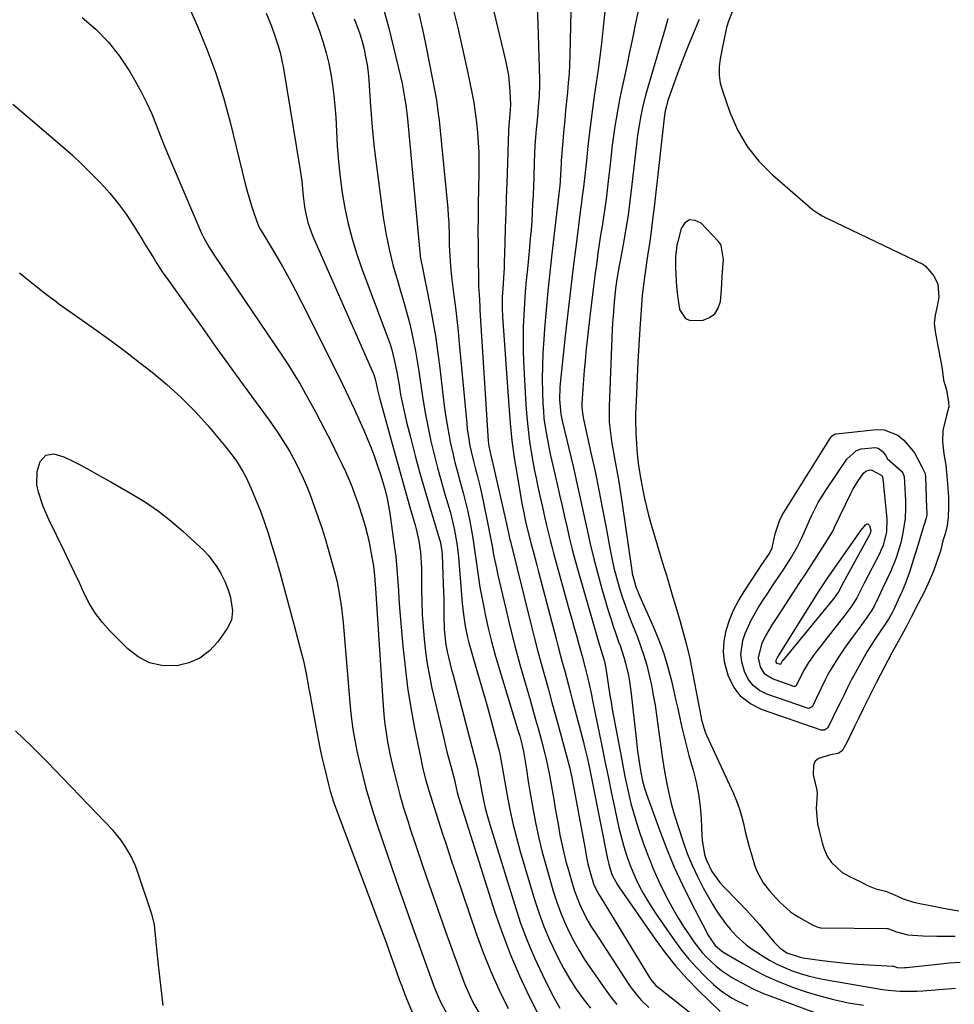
# Model space of a CAD drawing. Units: inches. Extents: x 1921018 to 1926326, y 395457 to 400769.
# Drawn here: x 1924115 to 1924411, y 399805 to 400117 of the extents above; entities that cross this region are included whole.
import ezdxf

# ---------------------------------------------------------------- set-up
doc = ezdxf.new("R2010")
doc.units = ezdxf.units.IN
doc.header["$MEASUREMENT"] = 0
for name, color, linetype in [('1', 7, 'Continuous'), ('7', 7, 'Continuous'), ('8', 7, 'Continuous')]:
    doc.layers.add(name, color=color, linetype=linetype)

msp = doc.modelspace()

# ---------------------------------------------------------------- linework, layer by layer
at = {"layer": '1', "color": 18}
for points in [[(1924300.95, 400127.42, 1736), (1924299.51, 400113.33, 1736), (1924299.05, 400109.16, 1736), (1924298.54, 400105, 1736), (1924297.98, 400100.85, 1736), (1924297.37, 400096.7, 1736), (1924296.74, 400092.49, 1736), (1924296.17, 400088.4, 1736), (1924295.65, 400084.3, 1736), (1924295.17, 400080.2, 1736), (1924294.65, 400075.56, 1736), (1924294.27, 400071.98, 1736), (1924293.82, 400067.28, 1736), (1924293.4, 400063.58, 1736), (1924292.88, 400059.89, 1736), (1924292.72, 400058.66, 1736), (1924292.56, 400057.43, 1736), (1924291.01, 400045.44, 1736), (1924290.11, 400038.21, 1736), (1924289.23, 400030.97, 1736), (1924288.4, 400023.73, 1736), (1924287.6, 400016.49, 1736), (1924285.99, 400001.38, 1736), (1924285.88, 400000.12, 1736), (1924285.76, 399996.34, 1736), (1924286.19, 399991.7, 1736), (1924286.64, 399989.6, 1736), (1924290.16, 399974.64, 1736), (1924291.26, 399969.84, 1736), (1924292.34, 399965.04, 1736), (1924293.39, 399960.23, 1736), (1924294.41, 399955.41, 1736), (1924295.47, 399950.6, 1736), (1924296.6, 399945.81, 1736), (1924297.86, 399941.06, 1736), (1924299.19, 399936.32, 1736), (1924301.22, 399929.44, 1736), (1924301.98, 399926.95, 1736), (1924302.78, 399924.47, 1736), (1924303.62, 399922.01, 1736), (1924304.5, 399919.55, 1736), (1924304.94, 399918.37, 1736), (1924306.18, 399914.63, 1736), (1924306.7, 399912.73, 1736), (1924307.58, 399908.88, 1736), (1924307.94, 399906.94, 1736), (1924308.47, 399903.03, 1736), (1924310.02, 399888.87, 1736), (1924310.51, 399884.86, 1736), (1924310.79, 399882.85, 1736), (1924311.44, 399878.76, 1736), (1924311.98, 399875.92, 1736), (1924312.69, 399873.12, 1736), (1924312.98, 399872.21, 1736), (1924313.29, 399871.29, 1736), (1924317.52, 399859.6, 1736), (1924319.74, 399853.81, 1736), (1924322.1, 399848.1, 1736), (1924324.7, 399842.48, 1736), (1924327.45, 399836.93, 1736), (1924332.41, 399827.39, 1736), (1924332.8, 399826.67, 1736), (1924335.09, 399823.27, 1736), (1924337.05, 399821.56, 1736), (1924337.5, 399821.28, 1736), (1924343.86, 399817.54, 1736), (1924347.55, 399815.51, 1736), (1924351.29, 399813.61, 1736), (1924355.13, 399811.91, 1736), (1924359.04, 399810.34, 1736), (1924359.62, 399810.12, 1736), (1924363.89, 399808.66, 1736), (1924368.2, 399807.33, 1736), (1924372.58, 399806.22, 1736), (1924377.38, 399805.18, 1736), (1924382.03, 399804.36, 1736)], [(1924310.65, 400119.44, 1734), (1924309.77, 400115.09, 1734), (1924308.88, 400110.74, 1734), (1924307.97, 400106.39, 1734), (1924307.04, 400102.05, 1734), (1924305.49, 400094.88, 1734), (1924304.87, 400091.9, 1734), (1924304.3, 400088.92, 1734), (1924303.78, 400085.92, 1734), (1924303.3, 400082.92, 1734), (1924302.87, 400079.91, 1734), (1924302.47, 400076.9, 1734), (1924302.1, 400073.88, 1734), (1924301.77, 400070.86, 1734), (1924301.2, 400065.5, 1734), (1924300.88, 400062.64, 1734), (1924300.52, 400059.78, 1734), (1924300.12, 400056.93, 1734), (1924299.68, 400054.08, 1734), (1924299.23, 400051.24, 1734), (1924298.79, 400048.39, 1734), (1924298.36, 400045.54, 1734), (1924297.95, 400042.69, 1734), (1924297.54, 400039.83, 1734), (1924296.94, 400035.54, 1734), (1924296.38, 400031.25, 1734), (1924295.86, 400026.96, 1734), (1924295.37, 400022.66, 1734), (1924294.14, 400011.44, 1734), (1924293.84, 400008.5, 1734), (1924293.57, 400005.56, 1734), (1924293.34, 400002.61, 1734), (1924293.14, 399999.67, 1734), (1924292.86, 399995, 1734), (1924292.84, 399993.77, 1734), (1924293.13, 399991.34, 1734), (1924293.24, 399990.73, 1734), (1924293.36, 399990.13, 1734), (1924295.73, 399979.45, 1734), (1924297.01, 399973.5, 1734), (1924298.24, 399967.55, 1734), (1924299.41, 399961.58, 1734), (1924300.53, 399955.6, 1734), (1924301.69, 399949.19, 1734), (1924302.31, 399946.08, 1734), (1924303, 399942.98, 1734), (1924303.8, 399939.91, 1734), (1924304.68, 399936.86, 1734), (1924305.64, 399933.83, 1734), (1924306.66, 399930.83, 1734), (1924307.75, 399927.85, 1734), (1924308.9, 399924.89, 1734), (1924310.34, 399921.3, 1734), (1924311.47, 399918.27, 1734), (1924312.51, 399915.22, 1734), (1924313.39, 399912.12, 1734), (1924314.18, 399908.99, 1734), (1924314.86, 399905.82, 1734), (1924315.48, 399902.65, 1734), (1924316.02, 399899.47, 1734), (1924316.5, 399896.27, 1734), (1924318.33, 399883.16, 1734), (1924318.96, 399879.08, 1734), (1924319.71, 399875.01, 1734), (1924320.35, 399871.62, 1734), (1924321.1, 399868.25, 1734), (1924322.06, 399864.94, 1734), (1924324.92, 399856.15, 1734), (1924326.26, 399852.4, 1734), (1924327.75, 399848.72, 1734), (1924329.45, 399845.13, 1734), (1924331.3, 399841.6, 1734), (1924334.25, 399836.37, 1734), (1924335.2, 399834.78, 1734), (1924336.2, 399833.22, 1734), (1924338.39, 399830.24, 1734), (1924339.87, 399828.44, 1734), (1924341.74, 399826.41, 1734), (1924344.79, 399823.63, 1734), (1924345.89, 399822.8, 1734), (1924350.03, 399820.03, 1734), (1924352.3, 399818.65, 1734), (1924354.62, 399817.38, 1734), (1924357.03, 399816.28, 1734), (1924359.49, 399815.29, 1734), (1924362.01, 399814.46, 1734), (1924364.56, 399813.71, 1734), (1924367.14, 399813.09, 1734), (1924369.74, 399812.57, 1734), (1924386.3, 399809.67, 1734), (1924388.11, 399809.39, 1734), (1924389.92, 399809.15, 1734), (1924393.55, 399808.86, 1734), (1924395.38, 399808.81, 1734), (1924399.02, 399808.86, 1734), (1924400.84, 399808.96, 1734), (1924411.25, 399809.77, 1734)], [(1924340.48, 400119.14, 1728), (1924339.31, 400116.25, 1728), (1924338.72, 400114.15, 1728), (1924337.67, 400109.5, 1728), (1924337.48, 400108.57, 1728), (1924336.64, 400104.3, 1728), (1924336.35, 400101.71, 1728), (1924336.33, 400099.14, 1728), (1924336.71, 400096.6, 1728), (1924337.37, 400094.08, 1728), (1924339.73, 400087.36, 1728), (1924342.2, 400081.77, 1728), (1924345.19, 400076.54, 1728), (1924348.95, 400071.84, 1728), (1924353.24, 400067.5, 1728), (1924366, 400056.47, 1728), (1924366.37, 400056.17, 1728), (1924366.95, 400055.75, 1728), (1924368.95, 400054.5, 1728), (1924370.39, 400053.82, 1728), (1924370.68, 400053.68, 1728), (1924401.08, 400039.05, 1728), (1924401.25, 400038.96, 1728), (1924401.71, 400038.58, 1728), (1924404.38, 400035.5, 1728), (1924405.59, 400032.91, 1728), (1924405.99, 400028.77, 1728), (1924405.43, 400025.93, 1728), (1924404.84, 400023.07, 1728), (1924404.46, 400020.44, 1728), (1924404.89, 400017.25, 1728), (1924405.17, 400015.64, 1728), (1924405.4, 400014.4, 1728), (1924406.87, 400006.63, 1728), (1924406.99, 400005.95, 1728), (1924407.38, 400002.44, 1728), (1924408.33, 399999.38, 1728), (1924409.03, 399995.42, 1728), (1924409.09, 399994.02, 1728), (1924408.42, 399991.28, 1728), (1924407.23, 399986.45, 1728), (1924407.15, 399982.93, 1728), (1924407.59, 399979.12, 1728), (1924408.12, 399975.47, 1728), (1924408.6, 399970.87, 1728), (1924408.81, 399968.37, 1728), (1924408.99, 399965.37, 1728), (1924409.02, 399962.24, 1728), (1924408.86, 399958.99, 1728), (1924408.56, 399956.36, 1728), (1924407.95, 399953.77, 1728), (1924407.27, 399951.5, 1728), (1924406.54, 399948.71, 1728), (1924405.16, 399944.39, 1728), (1924404.23, 399941.95, 1728), (1924402.94, 399938.74, 1728), (1924401.5, 399935.64, 1728), (1924399.43, 399931.64, 1728), (1924397.23, 399927.29, 1728), (1924395.96, 399924.81, 1728), (1924394.72, 399922.67, 1728), (1924392.5, 399918.65, 1728), (1924391.07, 399916.07, 1728), (1924389.74, 399913.63, 1728), (1924388.58, 399911.42, 1728), (1924387.43, 399909.16, 1728), (1924386.06, 399906.49, 1728), (1924384.62, 399903.6, 1728), (1924383.46, 399901.22, 1728), (1924382.02, 399898.28, 1728), (1924380.61, 399895.43, 1728), (1924379.27, 399892.72, 1728), (1924378.16, 399890.43, 1728), (1924376.8, 399887.59, 1728), (1924375.29, 399885, 1728), (1924374.09, 399884.18, 1728), (1924371.66, 399883.69, 1728), (1924367.85, 399882.59, 1728), (1924366.77, 399881.74, 1728), (1924366.22, 399880.42, 1728), (1924366.16, 399877.53, 1728), (1924366.27, 399876.96, 1728), (1924367.31, 399872.51, 1728), (1924367.39, 399871.39, 1728), (1924367.04, 399866.74, 1728), (1924367.54, 399861.81, 1728), (1924368.01, 399859.64, 1728), (1924369.01, 399855.81, 1728), (1924369.51, 399854.17, 1728), (1924370.62, 399851.59, 1728), (1924371.98, 399849.58, 1728), (1924375.3, 399846.43, 1728), (1924377.9, 399845.06, 1728), (1924381.06, 399843.58, 1728), (1924383.36, 399842.31, 1728), (1924386.04, 399841.3, 1728), (1924389.06, 399840.54, 1728), (1924391.71, 399839.42, 1728), (1924394.7, 399838.06, 1728), (1924397.9, 399837.07, 1728), (1924401.04, 399836.43, 1728), (1924403.29, 399835.94, 1728), (1924407.97, 399835.01, 1728), (1924412.34, 399834.28, 1728)], [(1924320.1, 400116.99, 1732), (1924319.21, 400113.93, 1732), (1924313.15, 400093.11, 1732), (1924312.18, 400089.42, 1732), (1924311.4, 400085.69, 1732), (1924311.07, 400083.8, 1732), (1924310.52, 400080.03, 1732), (1924310.28, 400078.13, 1732), (1924308.61, 400063.5, 1732), (1924308.07, 400059.12, 1732), (1924307.46, 400054.75, 1732), (1924306.77, 400050.4, 1732), (1924306.01, 400046.05, 1732), (1924304.95, 400040.27, 1732), (1924304.69, 400038.82, 1732), (1924303.94, 400034.46, 1732), (1924303.51, 400031.54, 1732), (1924303.06, 400027.21, 1732), (1924302.71, 400022.87, 1732), (1924302.58, 400020.7, 1732), (1924302.47, 400018.52, 1732), (1924301.45, 399994.17, 1732), (1924301.44, 399990.78, 1732), (1924301.53, 399989.09, 1732), (1924301.87, 399985.72, 1732), (1924302.35, 399982.36, 1732), (1924302.64, 399980.69, 1732), (1924303.31, 399977.12, 1732), (1924303.93, 399973.66, 1732), (1924304.52, 399970.19, 1732), (1924305.07, 399966.72, 1732), (1924305.59, 399963.25, 1732), (1924308.63, 399942.16, 1732), (1924308.79, 399941.22, 1732), (1924310.1, 399936.63, 1732), (1924310.45, 399935.74, 1732), (1924310.82, 399934.86, 1732), (1924315.55, 399924.16, 1732), (1924317.25, 399920, 1732), (1924318.79, 399915.79, 1732), (1924320.08, 399911.5, 1732), (1924321.2, 399907.15, 1732), (1924321.84, 399904.36, 1732), (1924322.53, 399901.37, 1732), (1924323.21, 399898.37, 1732), (1924323.88, 399895.38, 1732), (1924324.55, 399892.39, 1732), (1924325.25, 399889.4, 1732), (1924325.98, 399886.42, 1732), (1924326.77, 399883.46, 1732), (1924327.6, 399880.5, 1732), (1924328.09, 399878.85, 1732), (1924329.04, 399875.06, 1732), (1924329.82, 399871.23, 1732), (1924330.31, 399867.36, 1732), (1924330.63, 399863.46, 1732), (1924330.85, 399858.19, 1732), (1924330.97, 399856.66, 1732), (1924331.73, 399852.11, 1732), (1924332.19, 399850.53, 1732), (1924334.01, 399846.71, 1732), (1924335.67, 399844.39, 1732), (1924336.58, 399843.31, 1732), (1924337.54, 399842.25, 1732), (1924342.82, 399836.8, 1732), (1924344.92, 399834.58, 1732), (1924346.99, 399832.32, 1732), (1924349.01, 399830.02, 1732), (1924351, 399827.68, 1732), (1924353.79, 399824.33, 1732), (1924355.64, 399822.45, 1732), (1924357.8, 399820.95, 1732), (1924361.97, 399819.55, 1732), (1924362.85, 399819.41, 1732), (1924368.95, 399818.55, 1732), (1924372.69, 399818.07, 1732), (1924376.44, 399817.66, 1732), (1924380.2, 399817.36, 1732), (1924383.97, 399817.12, 1732), (1924391.38, 399816.76, 1732), (1924391.58, 399816.73, 1732), (1924391.91, 399816.62, 1732), (1924392.77, 399816.28, 1732), (1924394.27, 399816.27, 1732), (1924395.2, 399816.32, 1732), (1924395.66, 399816.37, 1732), (1924407.57, 399817.61, 1732), (1924409.28, 399817.77, 1732), (1924412.7, 399817.98, 1732)], [(1924330.02, 400116.76, 1730), (1924329.91, 400116.49, 1730), (1924327.86, 400111.65, 1730), (1924326.75, 400108.94, 1730), (1924325.66, 400106.23, 1730), (1924324.62, 400103.49, 1730), (1924323.6, 400100.75, 1730), (1924320.21, 400091.35, 1730), (1924319.27, 400087.74, 1730), (1924318.95, 400085.52, 1730), (1924315.72, 400057.23, 1730), (1924315.26, 400053.38, 1730), (1924314.78, 400049.54, 1730), (1924314.24, 400045.7, 1730), (1924313.68, 400041.87, 1730), (1924312.77, 400035.84, 1730), (1924312.53, 400034.21, 1730), (1924312.07, 400030.1, 1730), (1924312, 400029.28, 1730), (1924311.23, 400018.67, 1730), (1924310.88, 400013.53, 1730), (1924310.57, 400008.4, 1730), (1924310.32, 400003.26, 1730), (1924310.11, 399998.12, 1730), (1924309.88, 399991.75, 1730), (1924309.84, 399989.79, 1730), (1924309.91, 399985.87, 1730), (1924310.02, 399983.91, 1730), (1924310.37, 399979.13, 1730), (1924310.68, 399976.04, 1730), (1924310.97, 399973.99, 1730), (1924311.51, 399970.93, 1730), (1924312.15, 399967.62, 1730), (1924312.71, 399964.95, 1730), (1924313.31, 399962.3, 1730), (1924314, 399959.67, 1730), (1924314.73, 399957.05, 1730), (1924318.73, 399943.54, 1730), (1924319.61, 399940.6, 1730), (1924320.48, 399937.67, 1730), (1924321.35, 399934.74, 1730), (1924322.6, 399930.57, 1730), (1924323.97, 399925.94, 1730), (1924324.63, 399923.62, 1730), (1924325.92, 399918.97, 1730), (1924327.02, 399914.28, 1730), (1924327.5, 399911.91, 1730), (1924330.6, 399895.48, 1730), (1924330.75, 399894.76, 1730), (1924331.76, 399891.25, 1730), (1924332.32, 399889.9, 1730), (1924340.86, 399871.45, 1730), (1924341.83, 399869.13, 1730), (1924342.71, 399866.78, 1730), (1924343.42, 399864.37, 1730), (1924344.02, 399861.92, 1730), (1924344.57, 399859.46, 1730), (1924345.17, 399857.01, 1730), (1924345.84, 399854.57, 1730), (1924346.56, 399852.15, 1730), (1924347.58, 399848.89, 1730), (1924348.33, 399846.9, 1730), (1924350.34, 399843.19, 1730), (1924352.34, 399840.57, 1730), (1924355.49, 399837.09, 1730), (1924358.99, 399833.98, 1730), (1924360.27, 399833.1, 1730), (1924361.6, 399832.28, 1730), (1924365.67, 399829.98, 1730), (1924367.27, 399829.17, 1730), (1924368.06, 399828.95, 1730), (1924368.49, 399828.91, 1730), (1924368.7, 399828.9, 1730), (1924389.51, 399828.66, 1730), (1924389.79, 399828.64, 1730), (1924392.52, 399827.67, 1730), (1924396.16, 399826.63, 1730), (1924400.91, 399826.36, 1730), (1924405.29, 399826.27, 1730), (1924408.22, 399826.27, 1730), (1924409.68, 399826.26, 1730), (1924411.14, 399826.23, 1730)], [(1924337.03, 400045.09, 1728), (1924336.57, 400045.83, 1728), (1924336.02, 400046.52, 1728), (1924330.63, 400052.18, 1728), (1924328.7, 400053.07, 1728), (1924326.96, 400053.22, 1728), (1924325.52, 400052.25, 1728), (1924324.27, 400050.52, 1728), (1924323.2, 400046.39, 1728), (1924322.93, 400045.17, 1728), (1924322.5, 400041.48, 1728), (1924322.51, 400037.74, 1728), (1924322.57, 400036.49, 1728), (1924322.75, 400033.46, 1728), (1924322.92, 400031.33, 1728), (1924323.14, 400029.2, 1728), (1924323.79, 400024.96, 1728), (1924323.81, 400024.85, 1728), (1924325.65, 400021.97, 1728), (1924327.16, 400021.36, 1728), (1924331.24, 400021.5, 1728), (1924333.33, 400022.29, 1728), (1924335.01, 400023.47, 1728), (1924336.08, 400025.22, 1728), (1924336.73, 400027.35, 1728), (1924337.04, 400031.05, 1728), (1924337.31, 400035.25, 1728), (1924337.48, 400038.06, 1728), (1924337.74, 400040.73, 1728), (1924337.03, 400045.09, 1728)]]:
    msp.add_polyline3d(points, dxfattribs=at)
at = {"layer": '7', "color": 18}
for points in [[(1924289.73, 400138.3, 1738), (1924289.02, 400105.39, 1738), (1924288.92, 400102.46, 1738), (1924288.77, 400099.54, 1738), (1924288.54, 400096.61, 1738), (1924288.26, 400093.7, 1738), (1924287.96, 400090.78, 1738), (1924287.67, 400087.86, 1738), (1924287.4, 400084.94, 1738), (1924287.15, 400082.02, 1738), (1924286.32, 400071.95, 1738), (1924286.26, 400071.11, 1738), (1924286.12, 400067.55, 1738), (1924285.86, 400063.88, 1738), (1924285.79, 400063.27, 1738), (1924283.37, 400042.51, 1738), (1924282.72, 400036.6, 1738), (1924282.1, 400030.69, 1738), (1924281.55, 400024.77, 1738), (1924281.04, 400018.84, 1738), (1924280.75, 400015.31, 1738), (1924280.49, 400011.15, 1738), (1924280.32, 400006.98, 1738), (1924280.3, 400002.82, 1738), (1924280.37, 399998.65, 1738), (1924280.51, 399994.91, 1738), (1924280.64, 399992.61, 1738), (1924280.83, 399990.32, 1738), (1924281.49, 399985.77, 1738), (1924281.91, 399983.51, 1738), (1924282.84, 399979, 1738), (1924283.34, 399976.76, 1738), (1924285, 399969.53, 1738), (1924285.8, 399966.06, 1738), (1924286.59, 399962.59, 1738), (1924287.38, 399959.12, 1738), (1924288.16, 399955.65, 1738), (1924288.97, 399952.19, 1738), (1924289.81, 399948.74, 1738), (1924290.72, 399945.3, 1738), (1924291.68, 399941.87, 1738), (1924298.08, 399919.54, 1738), (1924298.93, 399916.77, 1738), (1924300.01, 399913.33, 1738), (1924300.47, 399911.23, 1738), (1924301.1, 399906.89, 1738), (1924301.75, 399902.55, 1738), (1924302.11, 399900.39, 1738), (1924302.49, 399898.23, 1738), (1924305.37, 399882.64, 1738), (1924305.92, 399879.75, 1738), (1924306.49, 399876.87, 1738), (1924307.09, 399874, 1738), (1924307.72, 399871.12, 1738), (1924308.41, 399868.27, 1738), (1924309.16, 399865.43, 1738), (1924310.01, 399862.63, 1738), (1924310.92, 399859.83, 1738), (1924312.42, 399855.49, 1738), (1924313.93, 399851.39, 1738), (1924315.55, 399847.35, 1738), (1924317.36, 399843.38, 1738), (1924319.28, 399839.46, 1738), (1924320.29, 399837.49, 1738), (1924321.85, 399834.63, 1738), (1924323.47, 399831.8, 1738), (1924325.21, 399829.05, 1738), (1924327.02, 399826.34, 1738), (1924328.34, 399824.45, 1738), (1924330.92, 399821.13, 1738), (1924332.34, 399819.58, 1738), (1924335.41, 399816.7, 1738), (1924337.05, 399815.39, 1738), (1924340.56, 399813.08, 1738), (1924344.87, 399810.69, 1738), (1924347.59, 399809.33, 1738), (1924350.38, 399808.11, 1738), (1924353.21, 399806.99, 1738), (1924366.39, 399802.14, 1738)], [(1924261.29, 400134.71, 1742), (1924268.64, 400103.78, 1742), (1924269.56, 400098.95, 1742), (1924270.04, 400094.05, 1742), (1924270.25, 400089.72, 1742), (1924270.06, 400086.73, 1742), (1924269.73, 400083.14, 1742), (1924269.63, 400081.35, 1742), (1924269.04, 400064.91, 1742), (1924268.88, 400060.16, 1742), (1924268.72, 400055.41, 1742), (1924268.58, 400050.67, 1742), (1924268.44, 400045.92, 1742), (1924268.26, 400039.58, 1742), (1924268.2, 400038, 1742), (1924268.04, 400034.85, 1742), (1924267.79, 400031.39, 1742), (1924267.64, 400028.87, 1742), (1924267.56, 400025.1, 1742), (1924267.67, 400022.59, 1742), (1924269.65, 399994.35, 1742), (1924270.12, 399988.84, 1742), (1924270.7, 399983.34, 1742), (1924271.44, 399977.86, 1742), (1924272.29, 399972.39, 1742), (1924273.84, 399963.39, 1742), (1924274.19, 399961.48, 1742), (1924275, 399957.69, 1742), (1924275.83, 399954.21, 1742), (1924276.8, 399950.48, 1742), (1924277.37, 399948.28, 1742), (1924278.53, 399943.86, 1742), (1924279.11, 399941.66, 1742), (1924284.68, 399920.43, 1742), (1924285.33, 399917.98, 1742), (1924285.98, 399915.54, 1742), (1924286.64, 399913.09, 1742), (1924287.3, 399910.65, 1742), (1924287.96, 399908.21, 1742), (1924288.62, 399905.76, 1742), (1924289.27, 399903.32, 1742), (1924289.91, 399900.87, 1742), (1924293.24, 399888.1, 1742), (1924293.71, 399886.24, 1742), (1924294.6, 399882.5, 1742), (1924295.38, 399878.94, 1742), (1924296.03, 399875.81, 1742), (1924296.24, 399874.77, 1742), (1924300.98, 399850.77, 1742), (1924301.36, 399849.1, 1742), (1924302.39, 399845.82, 1742), (1924304.15, 399842.5, 1742), (1924304.57, 399841.87, 1742), (1924316.05, 399825.3, 1742), (1924319.23, 399820.99, 1742), (1924322.56, 399816.81, 1742), (1924326.13, 399812.84, 1742), (1924329.85, 399809, 1742), (1924336.63, 399802.4, 1742)], [(1924168.79, 400119.59, 1756), (1924170.91, 400114.87, 1756), (1924174.03, 400107.36, 1756), (1924176.87, 400099.75, 1756), (1924179.29, 400092, 1756), (1924181.42, 400084.16, 1756), (1924186.15, 400064.67, 1756), (1924186.76, 400062.33, 1756), (1924188.14, 400057.71, 1756), (1924188.92, 400055.42, 1756), (1924190.31, 400051.52, 1756), (1924190.72, 400050.58, 1756), (1924191.6, 400049.1, 1756), (1924195.73, 400042.22, 1756), (1924197.93, 400038.46, 1756), (1924200.07, 400034.66, 1756), (1924202.13, 400030.82, 1756), (1924204.13, 400026.95, 1756), (1924215.08, 400005.12, 1756), (1924217.03, 400001.15, 1756), (1924218.94, 399997.16, 1756), (1924220.79, 399993.15, 1756), (1924222.6, 399989.11, 1756), (1924223.72, 399986.57, 1756), (1924224.9, 399983.78, 1756), (1924226.03, 399980.97, 1756), (1924227.09, 399978.13, 1756), (1924228.09, 399975.28, 1756), (1924229.02, 399972.54, 1756), (1924230.39, 399968, 1756), (1924231.15, 399964.92, 1756), (1924231.99, 399960.26, 1756), (1924233.51, 399949.26, 1756), (1924233.85, 399946.58, 1756), (1924234.14, 399943.89, 1756), (1924234.36, 399941.2, 1756), (1924234.53, 399938.51, 1756), (1924234.69, 399935.81, 1756), (1924234.87, 399933.11, 1756), (1924235.07, 399930.42, 1756), (1924235.29, 399927.72, 1756), (1924236.13, 399918.16, 1756), (1924236.81, 399911.62, 1756), (1924237.64, 399905.1, 1756), (1924238.68, 399898.61, 1756), (1924239.86, 399892.14, 1756), (1924241.78, 399882.52, 1756), (1924242.13, 399880.88, 1756), (1924242.49, 399879.24, 1756), (1924243.3, 399875.98, 1756), (1924244.2, 399872.75, 1756), (1924245.47, 399868.71, 1756), (1924246.78, 399864.69, 1756), (1924248.08, 399860.67, 1756), (1924248.72, 399858.7, 1756), (1924249.7, 399855.7, 1756), (1924250.69, 399852.7, 1756), (1924251.69, 399849.71, 1756), (1924252.71, 399846.73, 1756), (1924259.38, 399827.14, 1756), (1924261.6, 399821.07, 1756), (1924263.99, 399815.06, 1756), (1924266.65, 399809.17, 1756), (1924269.48, 399803.36, 1756)], [(1924192.77, 400118.69, 1754), (1924194.45, 400114.63, 1754), (1924195.69, 400111.21, 1754), (1924196.5, 400108.74, 1754), (1924197.22, 400106.25, 1754), (1924197.81, 400103.73, 1754), (1924198.3, 400101.18, 1754), (1924203.51, 400069.63, 1754), (1924204.1, 400065.55, 1754), (1924204.55, 400060.76, 1754), (1924204.95, 400057.36, 1754), (1924205.26, 400055.68, 1754), (1924206.06, 400052.36, 1754), (1924207.16, 400049.13, 1754), (1924207.81, 400047.55, 1754), (1924226.69, 400004.71, 1754), (1924226.88, 400004.25, 1754), (1924227.47, 400002.34, 1754), (1924228.09, 399999.35, 1754), (1924228.48, 399997.7, 1754), (1924228.7, 399996.88, 1754), (1924233.26, 399980.35, 1754), (1924234.51, 399975.81, 1754), (1924235.78, 399971.28, 1754), (1924237.06, 399966.75, 1754), (1924238.35, 399962.22, 1754), (1924239.98, 399956.52, 1754), (1924240.43, 399954.84, 1754), (1924241.17, 399951.44, 1754), (1924241.69, 399947.99, 1754), (1924241.97, 399944.52, 1754), (1924242.02, 399942.78, 1754), (1924242.06, 399936.01, 1754), (1924242.14, 399932.09, 1754), (1924242.28, 399928.17, 1754), (1924242.53, 399924.25, 1754), (1924242.84, 399920.33, 1754), (1924243.28, 399916.43, 1754), (1924243.83, 399912.55, 1754), (1924244.54, 399908.7, 1754), (1924245.35, 399904.86, 1754), (1924248.99, 399889.27, 1754), (1924250.1, 399884.69, 1754), (1924251.28, 399880.12, 1754), (1924252.45, 399875.75, 1754), (1924252.65, 399874.77, 1754), (1924253.29, 399871.74, 1754), (1924253.71, 399870.26, 1754), (1924265.31, 399833.89, 1754), (1924267.66, 399827.06, 1754), (1924270.22, 399820.31, 1754), (1924273.09, 399813.69, 1754), (1924276.17, 399807.15, 1754), (1924281.83, 399795.83, 1754)], [(1924206.94, 400120.21, 1752), (1924208.71, 400115.57, 1752), (1924209.76, 400112.72, 1752), (1924210.86, 400109.46, 1752), (1924211.84, 400106.18, 1752), (1924212.64, 400102.84, 1752), (1924213.31, 400099.47, 1752), (1924213.84, 400096.07, 1752), (1924214.28, 400092.66, 1752), (1924214.6, 400089.24, 1752), (1924214.85, 400085.81, 1752), (1924215.34, 400076.75, 1752), (1924215.71, 400071.76, 1752), (1924216.21, 400066.79, 1752), (1924216.91, 400061.84, 1752), (1924217.75, 400056.91, 1752), (1924218.81, 400052.02, 1752), (1924220.04, 400047.18, 1752), (1924221.52, 400042.42, 1752), (1924223.16, 400037.69, 1752), (1924230.88, 400017.25, 1752), (1924232.07, 400013.8, 1752), (1924232.58, 400012.05, 1752), (1924233.47, 400008.51, 1752), (1924234.21, 400004.93, 1752), (1924234.53, 400003.13, 1752), (1924234.9, 400000.84, 1752), (1924235.42, 399997.9, 1752), (1924235.99, 399994.96, 1752), (1924236.63, 399992.05, 1752), (1924237.32, 399989.14, 1752), (1924238.62, 399983.96, 1752), (1924240.04, 399978.48, 1752), (1924241.51, 399973.01, 1752), (1924243.06, 399967.57, 1752), (1924244.67, 399962.15, 1752), (1924247.77, 399951.97, 1752), (1924247.94, 399951.38, 1752), (1924248.51, 399948.36, 1752), (1924248.6, 399947.14, 1752), (1924248.94, 399937.88, 1752), (1924249.07, 399933.06, 1752), (1924249.12, 399928.23, 1752), (1924249.16, 399923.41, 1752), (1924249.7, 399918.55, 1752), (1924250.27, 399915.96, 1752), (1924250.69, 399914.2, 1752), (1924251.55, 399910.67, 1752), (1924252.01, 399908.92, 1752), (1924259.26, 399881.42, 1752), (1924259.74, 399879.38, 1752), (1924260.13, 399877.31, 1752), (1924260.26, 399876.62, 1752), (1924261.1, 399872.03, 1752), (1924261.63, 399869.39, 1752), (1924262.23, 399866.78, 1752), (1924262.91, 399864.18, 1752), (1924263.66, 399861.6, 1752), (1924271.55, 399836.03, 1752), (1924273.44, 399830.4, 1752), (1924275.51, 399824.83, 1752), (1924277.85, 399819.37, 1752), (1924280.36, 399813.98, 1752), (1924283.57, 399807.51, 1752), (1924285.87, 399803.45, 1752)], [(1924230.24, 400119.36, 1748), (1924231.65, 400113.99, 1748), (1924235.37, 400098.66, 1748), (1924235.87, 400096.45, 1748), (1924236.69, 400091.98, 1748), (1924237.02, 400089.73, 1748), (1924237.56, 400085.21, 1748), (1924238.02, 400080.68, 1748), (1924241.4, 400044.02, 1748), (1924241.76, 400041.04, 1748), (1924242.31, 400038.08, 1748), (1924243.23, 400033.66, 1748), (1924243.52, 400032.18, 1748), (1924244.78, 400025.82, 1748), (1924245.64, 400021.16, 1748), (1924246.43, 400016.48, 1748), (1924247.12, 400011.79, 1748), (1924247.74, 400007.08, 1748), (1924249.26, 399994.36, 1748), (1924249.66, 399991.34, 1748), (1924250.12, 399988.32, 1748), (1924250.66, 399985.32, 1748), (1924251.25, 399982.33, 1748), (1924251.92, 399979.35, 1748), (1924252.62, 399976.38, 1748), (1924253.39, 399973.43, 1748), (1924254.21, 399970.49, 1748), (1924255.24, 399966.75, 1748), (1924255.99, 399963.78, 1748), (1924256.67, 399960.79, 1748), (1924257.3, 399957.79, 1748), (1924257.85, 399954.78, 1748), (1924258.37, 399951.76, 1748), (1924258.83, 399948.73, 1748), (1924259.43, 399944.31, 1748), (1924259.96, 399940.59, 1748), (1924260.54, 399936.88, 1748), (1924261.22, 399933.18, 1748), (1924261.95, 399929.49, 1748), (1924262.23, 399928.19, 1748), (1924263.2, 399923.88, 1748), (1924264.25, 399919.58, 1748), (1924265.41, 399915.31, 1748), (1924266.64, 399911.07, 1748), (1924272.58, 399891.52, 1748), (1924273.14, 399889.59, 1748), (1924273.88, 399886.68, 1748), (1924274.3, 399884.72, 1748), (1924274.85, 399881.6, 1748), (1924275.27, 399879.06, 1748), (1924275.86, 399875.23, 1748), (1924276.28, 399872.68, 1748), (1924277.39, 399866.22, 1748), (1924278.24, 399861.73, 1748), (1924279.19, 399857.26, 1748), (1924280.29, 399852.83, 1748), (1924281.5, 399848.43, 1748), (1924283.89, 399840.23, 1748), (1924284.92, 399837.03, 1748), (1924286.06, 399833.86, 1748), (1924287.35, 399830.76, 1748), (1924288.75, 399827.69, 1748), (1924290.3, 399824.7, 1748), (1924291.94, 399821.76, 1748), (1924293.71, 399818.9, 1748), (1924295.57, 399816.09, 1748), (1924300.43, 399809.12, 1748), (1924302.11, 399806.83, 1748), (1924303.87, 399804.61, 1748)], [(1924241.22, 400118.67, 1746), (1924242.33, 400113.57, 1746), (1924243.38, 400108.47, 1746), (1924246.34, 400093.34, 1746), (1924246.73, 400091.19, 1746), (1924247.36, 400086.87, 1746), (1924247.61, 400084.69, 1746), (1924250.34, 400056.8, 1746), (1924250.52, 400054.6, 1746), (1924250.67, 400052.4, 1746), (1924250.79, 400048, 1746), (1924250.82, 400045.27, 1746), (1924250.87, 400043.58, 1746), (1924251.06, 400040.21, 1746), (1924251.19, 400038.53, 1746), (1924251.53, 400035.17, 1746), (1924251.73, 400033.5, 1746), (1924252.28, 400029.24, 1746), (1924252.76, 400025.44, 1746), (1924253.2, 400021.63, 1746), (1924253.61, 400017.82, 1746), (1924253.99, 400014.01, 1746), (1924256.35, 399988.75, 1746), (1924256.54, 399986.95, 1746), (1924256.78, 399985.16, 1746), (1924257.39, 399981.6, 1746), (1924257.76, 399979.83, 1746), (1924258.6, 399976.31, 1746), (1924259.15, 399974.25, 1746), (1924259.66, 399972.35, 1746), (1924260.59, 399968.53, 1746), (1924261.01, 399966.6, 1746), (1924262.84, 399957.87, 1746), (1924263.28, 399955.73, 1746), (1924263.7, 399953.58, 1746), (1924264.48, 399949.27, 1746), (1924264.87, 399947.11, 1746), (1924265.75, 399942.82, 1746), (1924266.22, 399940.69, 1746), (1924268.72, 399929.99, 1746), (1924270.14, 399924.1, 1746), (1924271.63, 399918.22, 1746), (1924273.21, 399912.37, 1746), (1924274.86, 399906.54, 1746), (1924276.42, 399901.15, 1746), (1924277.32, 399898.02, 1746), (1924278.2, 399894.89, 1746), (1924279.06, 399891.76, 1746), (1924279.91, 399888.62, 1746), (1924281.15, 399883.99, 1746), (1924281.57, 399882.33, 1746), (1924282.11, 399879.82, 1746), (1924282.58, 399877.3, 1746), (1924283.91, 399869.57, 1746), (1924284.4, 399866.75, 1746), (1924284.9, 399863.93, 1746), (1924285.4, 399861.12, 1746), (1924285.91, 399858.3, 1746), (1924286.47, 399855.49, 1746), (1924287.09, 399852.7, 1746), (1924287.8, 399849.93, 1746), (1924288.56, 399847.17, 1746), (1924289.99, 399842.28, 1746), (1924290.62, 399840.32, 1746), (1924292.1, 399836.46, 1746), (1924292.96, 399834.58, 1746), (1924294.88, 399830.92, 1746), (1924295.93, 399829.14, 1746), (1924297.03, 399827.38, 1746), (1924307.52, 399811.23, 1746), (1924308.48, 399809.84, 1746), (1924310.56, 399807.21, 1746), (1924311.68, 399805.96, 1746), (1924314.09, 399803.61, 1746)], [(1924251.85, 400120.8, 1744), (1924253.49, 400114.14, 1744), (1924255.01, 400107.45, 1744), (1924256.47, 400100.75, 1744), (1924257.96, 400093.59, 1744), (1924258.56, 400090.45, 1744), (1924259.08, 400087.29, 1744), (1924259.49, 400084.12, 1744), (1924259.81, 400080.94, 1744), (1924260.03, 400077.74, 1744), (1924260.18, 400074.55, 1744), (1924260.24, 400071.35, 1744), (1924260.22, 400068.15, 1744), (1924260.02, 400058.26, 1744), (1924259.95, 400053.91, 1744), (1924259.92, 400049.55, 1744), (1924259.93, 400045.2, 1744), (1924259.97, 400040.84, 1744), (1924260.06, 400034.64, 1744), (1924260.12, 400032.14, 1744), (1924260.25, 400029.64, 1744), (1924260.48, 400025.89, 1744), (1924260.56, 400024.64, 1744), (1924263.15, 399983.26, 1744), (1924263.35, 399981.49, 1744), (1924263.97, 399978.59, 1744), (1924264.33, 399977.19, 1744), (1924264.49, 399976.55, 1744), (1924264.64, 399975.91, 1744), (1924268.93, 399956.87, 1744), (1924269.7, 399953.39, 1744), (1924270.02, 399952, 1744), (1924270.19, 399951.31, 1744), (1924276.7, 399925.19, 1744), (1924277.76, 399921.02, 1744), (1924278.83, 399916.86, 1744), (1924279.95, 399912.71, 1744), (1924281.08, 399908.57, 1744), (1924282.23, 399904.43, 1744), (1924283.37, 399900.28, 1744), (1924284.51, 399896.14, 1744), (1924285.63, 399891.99, 1744), (1924289, 399879.53, 1744), (1924289.16, 399878.91, 1744), (1924289.5, 399877.34, 1744), (1924289.56, 399877.02, 1744), (1924293.76, 399854.45, 1744), (1924294.36, 399851.29, 1744), (1924294.78, 399849.19, 1744), (1924295.57, 399846.07, 1744), (1924296.57, 399842.88, 1744), (1924297.51, 399840.81, 1744), (1924298.24, 399839.47, 1744), (1924298.63, 399838.81, 1744), (1924314.26, 399813.12, 1744), (1924314.55, 399812.67, 1744), (1924316.29, 399810.64, 1744), (1924317.1, 399809.94, 1744), (1924334.6, 399796.12, 1744)], [(1924134.53, 400117.36, 1758), (1924138.86, 400113.62, 1758), (1924142.86, 400109.6, 1758), (1924146.36, 400105.13, 1758), (1924149.52, 400100.37, 1758), (1924151.53, 400096.92, 1758), (1924153.34, 400093.62, 1758), (1924155.04, 400090.26, 1758), (1924156.58, 400086.82, 1758), (1924158, 400083.33, 1758), (1924159.36, 400079.8, 1758), (1924160.75, 400076.29, 1758), (1924162.18, 400072.8, 1758), (1924163.65, 400069.32, 1758), (1924172.24, 400049.24, 1758), (1924173.12, 400047.37, 1758), (1924174.65, 400044.69, 1758), (1924176.32, 400042.09, 1758), (1924197.99, 400010.03, 1758), (1924199.87, 400007.18, 1758), (1924201.69, 400004.29, 1758), (1924203.45, 400001.37, 1758), (1924205.32, 399998.12, 1758), (1924206.89, 399995.28, 1758), (1924208.44, 399992.43, 1758), (1924209.95, 399989.56, 1758), (1924211.43, 399986.67, 1758), (1924213.27, 399983.06, 1758), (1924214.47, 399980.67, 1758), (1924215.64, 399978.28, 1758), (1924216.8, 399975.88, 1758), (1924217.93, 399973.47, 1758), (1924219.01, 399971.04, 1758), (1924220.02, 399968.58, 1758), (1924220.95, 399966.08, 1758), (1924221.81, 399963.56, 1758), (1924223.29, 399958.98, 1758), (1924224.13, 399956.16, 1758), (1924224.89, 399953.31, 1758), (1924225.53, 399950.43, 1758), (1924226.09, 399947.54, 1758), (1924226.78, 399943.46, 1758), (1924227.03, 399941.71, 1758), (1924227.27, 399939.06, 1758), (1924227.46, 399936.41, 1758), (1924229.76, 399900.85, 1758), (1924230.12, 399896.48, 1758), (1924230.35, 399894.3, 1758), (1924230.92, 399889.96, 1758), (1924231.27, 399887.79, 1758), (1924232.14, 399883.5, 1758), (1924233.07, 399879.4, 1758), (1924234.09, 399875.23, 1758), (1924235.17, 399871.07, 1758), (1924236.37, 399866.95, 1758), (1924237.65, 399862.85, 1758), (1924238.48, 399860.3, 1758), (1924240.25, 399854.95, 1758), (1924242.04, 399849.61, 1758), (1924243.86, 399844.28, 1758), (1924245.71, 399838.96, 1758), (1924250.17, 399826.3, 1758), (1924251.2, 399823.38, 1758), (1924252.24, 399820.47, 1758), (1924253.29, 399817.57, 1758), (1924254.34, 399814.66, 1758), (1924255.75, 399810.95, 1758), (1924257.54, 399806.93, 1758), (1924258.52, 399804.97, 1758), (1924260.68, 399801.13, 1758)], [(1924114.63, 400036.5, 1762), (1924117, 400034.56, 1762), (1924120.01, 400032.12, 1762), (1924121.76, 400030.71, 1762)], [(1924121.76, 400030.71, 1762), (1924123.53, 400029.33, 1762), (1924126.22, 400027.32, 1762), (1924127.13, 400026.67, 1762), (1924134.55, 400021.48, 1762), (1924139.16, 400018.21, 1762), (1924143.72, 400014.9, 1762), (1924148.24, 400011.51, 1762), (1924152.71, 400008.07, 1762), (1924156.67, 400004.98, 1762), (1924161.38, 400001.06, 1762), (1924165.91, 399996.97, 1762), (1924170.19, 399992.6, 1762), (1924174.29, 399988.05, 1762), (1924179.62, 399981.77, 1762), (1924180.89, 399980.2, 1762), (1924183.27, 399976.95, 1762), (1924185.4, 399973.54, 1762), (1924186.37, 399971.78, 1762), (1924188.07, 399968.13, 1762), (1924189.45, 399964.78, 1762), (1924190.86, 399961.22, 1762), (1924192.19, 399957.63, 1762), (1924193.4, 399954, 1762), (1924194.54, 399950.35, 1762), (1924195.61, 399946.72, 1762), (1924197.19, 399941.23, 1762), (1924198.75, 399935.72, 1762), (1924200.25, 399930.2, 1762), (1924201.71, 399924.68, 1762), (1924204.02, 399915.8, 1762), (1924204.48, 399913.93, 1762), (1924204.92, 399912.06, 1762), (1924205.67, 399908.28, 1762), (1924206.35, 399904.48, 1762), (1924206.7, 399902.59, 1762), (1924207.04, 399900.69, 1762), (1924208.61, 399892.01, 1762), (1924209.25, 399888.68, 1762), (1924209.93, 399885.37, 1762), (1924210.67, 399882.07, 1762), (1924211.46, 399878.78, 1762), (1924212.46, 399874.75, 1762), (1924213.13, 399872.22, 1762), (1924214.3, 399868.48, 1762), (1924215.15, 399866.01, 1762), (1924215.6, 399864.79, 1762), (1924230.7, 399824.52, 1762), (1924231.59, 399822.14, 1762), (1924232.45, 399819.75, 1762), (1924233.3, 399817.35, 1762), (1924234.14, 399814.95, 1762), (1924234.98, 399812.56, 1762), (1924235.86, 399810.17, 1762), (1924236.78, 399807.8, 1762), (1924237.73, 399805.45, 1762), (1924240.94, 399797.69, 1762)], [(1924389.11, 399978.61, 1732), (1924389.6, 399977.64, 1732), (1924389.7, 399977.55, 1732), (1924394.09, 399973.57, 1732), (1924394.55, 399973.01, 1732), (1924394.92, 399971.88, 1732), (1924395.34, 399964.28, 1732), (1924395.37, 399963.47, 1732), (1924395.4, 399961.04, 1732), (1924395.32, 399959.42, 1732), (1924395.24, 399958.62, 1732), (1924394.53, 399954.04, 1732), (1924393.9, 399950.85, 1732), (1924392.47, 399946.19, 1732), (1924390.6, 399941.68, 1732), (1924389.46, 399939.27, 1732), (1924388.13, 399936.45, 1732), (1924386.8, 399933.64, 1732), (1924385.45, 399930.84, 1732), (1924384.7, 399929.53, 1732), (1924383.09, 399927.24, 1732), (1924380.38, 399923.46, 1732), (1924379.47, 399922.21, 1732), (1924377.13, 399919.01, 1732), (1924376.03, 399917.47, 1732), (1924373.94, 399914.34, 1732), (1924371.34, 399910.1, 1732), (1924370.83, 399909.2, 1732), (1924370.06, 399907.67, 1732), (1924368.6, 399904.68, 1732), (1924367.19, 399901.83, 1732), (1924365.98, 399899.29, 1732), (1924365.7, 399898.88, 1732), (1924365.08, 399898.49, 1732), (1924364.62, 399898.45, 1732), (1924364.38, 399898.5, 1732), (1924351.48, 399902.91, 1732), (1924349.11, 399904.12, 1732), (1924347.08, 399905.67, 1732), (1924345.54, 399907.71, 1732), (1924344.35, 399910.09, 1732), (1924343.52, 399913.22, 1732), (1924343.26, 399915.46, 1732), (1924343.85, 399919.96, 1732), (1924344.58, 399922.18, 1732), (1924346.47, 399926.44, 1732), (1924348.73, 399930.26, 1732), (1924350.23, 399932.63, 1732), (1924351.74, 399934.98, 1732), (1924353.29, 399937.31, 1732), (1924355.72, 399940.88, 1732), (1924356.85, 399942.57, 1732), (1924359.02, 399946.02, 1732), (1924361.07, 399949.53, 1732), (1924362.46, 399952.27, 1732), (1924363.67, 399955.11, 1732), (1924365.62, 399959.44, 1732), (1924367.76, 399963.66, 1732), (1924368.96, 399965.7, 1732), (1924370.24, 399967.69, 1732), (1924376.81, 399977.42, 1732), (1924379.86, 399980.14, 1732), (1924381.39, 399980.69, 1732), (1924385.91, 399981.08, 1732), (1924386.68, 399980.9, 1732), (1924387.99, 399979.96, 1732), (1924389.11, 399978.61, 1732)], [(1924122.17, 399962.41, 1764), (1924120.62, 399966.9, 1764), (1924120.11, 399969.32, 1764), (1924120.24, 399973.51, 1764), (1924121.21, 399976.7, 1764), (1924122.94, 399978.68, 1764), (1924125.54, 399979.05, 1764), (1924128.65, 399978.15, 1764), (1924131.59, 399976.81, 1764), (1924133.69, 399975.68, 1764), (1924136.16, 399974.33, 1764), (1924138.63, 399972.97, 1764), (1924141.1, 399971.59, 1764), (1924143.55, 399970.21, 1764), (1924150.38, 399966.34, 1764), (1924154.62, 399963.74, 1764), (1924158.71, 399960.95, 1764), (1924162.61, 399957.88, 1764), (1924166.36, 399954.63, 1764), (1924172.91, 399948.55, 1764), (1924174.49, 399946.92, 1764), (1924177.2, 399943.32, 1764), (1924178.32, 399941.35, 1764), (1924179.78, 399938.39, 1764), (1924180.75, 399936.04, 1764), (1924181.51, 399933.61, 1764), (1924182.11, 399929.35, 1764), (1924181.77, 399926.44, 1764), (1924180.5, 399923.8, 1764), (1924177.49, 399919.53, 1764), (1924174.81, 399916.64, 1764), (1924171.81, 399914.32, 1764), (1924168.3, 399912.85, 1764), (1924164.47, 399911.94, 1764), (1924159.75, 399912.05, 1764), (1924155.82, 399912.89, 1764), (1924152.25, 399914.75, 1764), (1924148.93, 399917.29, 1764), (1924143.37, 399922.92, 1764), (1924140.95, 399925.64, 1764), (1924138.74, 399928.51, 1764), (1924136.84, 399931.6, 1764), (1924135.15, 399934.83, 1764), (1924133.61, 399938.17, 1764), (1924132.06, 399941.5, 1764), (1924130.48, 399944.82, 1764), (1924128.89, 399948.13, 1764), (1924124.07, 399958.07, 1764), (1924122.17, 399962.41, 1764)], [(1924388.13, 399971.85, 1734), (1924388.38, 399969.38, 1734), (1924388.54, 399967.73, 1734), (1924388.62, 399966.9, 1734), (1924389.38, 399959.52, 1734), (1924389.46, 399958.36, 1734), (1924389.36, 399954.37, 1734), (1924388.31, 399950.08, 1734), (1924387.6, 399948.45, 1734), (1924387.21, 399947.65, 1734), (1924382.31, 399938.12, 1734), (1924381.46, 399936.46, 1734), (1924379.97, 399933.42, 1734), (1924378.38, 399930.96, 1734), (1924376.16, 399928, 1734), (1924367.04, 399916.34, 1734), (1924366.42, 399915.52, 1734), (1924364.67, 399913, 1734), (1924363.07, 399910.3, 1734), (1924361.69, 399907.49, 1734), (1924361.01, 399906.07, 1734), (1924360.75, 399905.62, 1734), (1924360.55, 399905.46, 1734), (1924360.18, 399905.4, 1734), (1924360.05, 399905.42, 1734), (1924353.2, 399907.77, 1734), (1924350.85, 399909.23, 1734), (1924349.4, 399911.58, 1734), (1924348.83, 399914.44, 1734), (1924349.97, 399919.17, 1734), (1924351.1, 399921.39, 1734), (1924353.3, 399925.04, 1734), (1924355.12, 399927.9, 1734), (1924359.8, 399935.04, 1734), (1924361.73, 399938, 1734), (1924363.66, 399940.97, 1734), (1924365.59, 399943.93, 1734), (1924367.52, 399946.9, 1734), (1924370.71, 399951.82, 1734), (1924371.03, 399952.33, 1734), (1924372.23, 399954.43, 1734), (1924372.78, 399955.51, 1734), (1924373.05, 399956.06, 1734), (1924378.06, 399966.49, 1734), (1924378.72, 399967.77, 1734), (1924380.19, 399970.24, 1734), (1924382.11, 399972.95, 1734), (1924382.81, 399973.61, 1734), (1924384.2, 399973.98, 1734), (1924384.68, 399973.95, 1734), (1924387.92, 399972.18, 1734), (1924388.13, 399971.85, 1734)], [(1924374.16, 399935.36, 1736), (1924373.14, 399933.94, 1736), (1924372.95, 399933.7, 1736), (1924356.57, 399913.65, 1736), (1924356.35, 399913.35, 1736), (1924355.99, 399912.73, 1736), (1924355.81, 399912.37, 1736), (1924355.75, 399912.34, 1736), (1924354.76, 399912.7, 1736), (1924354.63, 399912.8, 1736), (1924354.46, 399913.08, 1736), (1924354.43, 399913.7, 1736), (1924354.81, 399914.53, 1736), (1924355.02, 399914.88, 1736), (1924355.13, 399915.05, 1736), (1924368.02, 399935.64, 1736), (1924368.67, 399936.66, 1736), (1924370.69, 399939.67, 1736), (1924380.84, 399954.21, 1736), (1924380.97, 399954.41, 1736), (1924381.3, 399954.91, 1736), (1924382.72, 399956.62, 1736), (1924383.07, 399956.82, 1736), (1924383.41, 399956.88, 1736), (1924383.99, 399956.42, 1736), (1924384.42, 399954.8, 1736), (1924384.21, 399953.9, 1736), (1924384.07, 399953.59, 1736), (1924384, 399953.44, 1736), (1924375.01, 399937.01, 1736), (1924374.87, 399936.74, 1736), (1924374.16, 399935.36, 1736)], [(1924160.18, 399804.28, 1762), (1924159.43, 399810.68, 1762), (1924158.73, 399817.09, 1762), (1924157.57, 399828.55, 1762), (1924157.39, 399829.91, 1762), (1924156.59, 399833.25, 1762), (1924156.38, 399833.91, 1762), (1924152.04, 399846.71, 1762), (1924151.38, 399848.5, 1762), (1924149.79, 399851.95, 1762), (1924147.86, 399855.23, 1762), (1924146.76, 399856.79, 1762), (1924144.3, 399859.69, 1762), (1924128.53, 399876.25, 1762), (1924123.57, 399881.35, 1762), (1924118.55, 399886.39, 1762), (1924113.42, 399891.33, 1762)]]:
    msp.add_polyline3d(points, dxfattribs=at)
at = {"layer": '8', "color": 18}
for points in [[(1924278.69, 400120.2, 1740), (1924278.94, 400115.47, 1740), (1924279.44, 400097.81, 1740), (1924279.46, 400096.05, 1740), (1924279.33, 400092.55, 1740), (1924279.02, 400089.04, 1740), (1924278.85, 400087.29, 1740), (1924278.52, 400083.79, 1740), (1924278.35, 400082.03, 1740), (1924278.13, 400079.4, 1740), (1924277.95, 400076.77, 1740), (1924277.81, 400074.13, 1740), (1924277.71, 400071.49, 1740), (1924277.57, 400066.74, 1740), (1924277.48, 400063.96, 1740), (1924277.38, 400061.18, 1740), (1924277.25, 400058.4, 1740), (1924277.11, 400055.62, 1740), (1924276.94, 400052.84, 1740), (1924276.74, 400050.07, 1740), (1924276.51, 400047.29, 1740), (1924276.25, 400044.52, 1740), (1924275.57, 400037.72, 1740), (1924275.23, 400034.07, 1740), (1924274.91, 400030.41, 1740), (1924274.65, 400026.75, 1740), (1924274.42, 400023.08, 1740), (1924274.27, 400019.42, 1740), (1924274.2, 400015.75, 1740), (1924274.25, 400012.08, 1740), (1924274.39, 400008.41, 1740), (1924275.13, 399994.61, 1740), (1924275.41, 399990.71, 1740), (1924275.78, 399986.83, 1740), (1924276.29, 399982.96, 1740), (1924276.9, 399979.11, 1740), (1924277.77, 399974.26, 1740), (1924278.32, 399971.42, 1740), (1924278.91, 399968.6, 1740), (1924279.53, 399965.78, 1740), (1924280.33, 399962.24, 1740), (1924280.81, 399960.14, 1740), (1924281.77, 399955.96, 1740), (1924282.79, 399951.79, 1740), (1924283.33, 399949.71, 1740), (1924283.88, 399947.64, 1740), (1924289.08, 399928.78, 1740), (1924289.75, 399926.36, 1740), (1924290.42, 399923.93, 1740), (1924291.09, 399921.51, 1740), (1924291.76, 399919.08, 1740), (1924292.91, 399914.96, 1740), (1924293.91, 399911.29, 1740), (1924294.74, 399907.87, 1740), (1924295.14, 399906.15, 1740), (1924295.9, 399902.71, 1740), (1924296.26, 399900.98, 1740), (1924299.16, 399886.61, 1740), (1924300.15, 399881.74, 1740), (1924301.14, 399876.86, 1740), (1924302.15, 399871.99, 1740), (1924303.17, 399867.12, 1740), (1924304.05, 399862.99, 1740), (1924304.68, 399860.2, 1740), (1924305.38, 399857.43, 1740), (1924306.17, 399854.68, 1740), (1924307.01, 399851.95, 1740), (1924308.06, 399848.96, 1740), (1924308.99, 399846.59, 1740), (1924310.02, 399844.26, 1740), (1924311.14, 399841.96, 1740), (1924312.35, 399839.72, 1740), (1924313.62, 399837.51, 1740), (1924314.97, 399835.35, 1740), (1924316.39, 399833.22, 1740), (1924322.21, 399824.85, 1740), (1924324.42, 399821.86, 1740), (1924326.74, 399818.97, 1740), (1924329.24, 399816.22, 1740), (1924331.84, 399813.57, 1740), (1924334.54, 399810.98, 1740), (1924335.92, 399809.76, 1740), (1924337.36, 399808.6, 1740), (1924340.45, 399806.58, 1740), (1924342.09, 399805.71, 1740), (1924345.45, 399804.15, 1740)], [(1924220.7, 400116.9, 1750), (1924221.62, 400114.56, 1750), (1924222.47, 400112.19, 1750), (1924223.18, 400109.78, 1750), (1924223.82, 400107.34, 1750), (1924224.33, 400104.87, 1750), (1924224.76, 400102.39, 1750), (1924225.08, 400099.9, 1750), (1924225.32, 400097.39, 1750), (1924225.9, 400089.24, 1750), (1924226.44, 400082.66, 1750), (1924227.07, 400076.09, 1750), (1924227.83, 400069.53, 1750), (1924228.68, 400062.98, 1750), (1924229.93, 400054.05, 1750), (1924230.76, 400048.98, 1750), (1924231.76, 400043.94, 1750), (1924232.99, 400038.95, 1750), (1924234.37, 400033.99, 1750), (1924235.5, 400030.29, 1750), (1924236.41, 400027.21, 1750), (1924237.27, 400024.11, 1750), (1924238.07, 400021, 1750), (1924238.83, 400017.88, 1750), (1924239.51, 400014.74, 1750), (1924240.13, 400011.6, 1750), (1924240.68, 400008.43, 1750), (1924241.16, 400005.26, 1750), (1924241.87, 400000.13, 1750), (1924242.53, 399995.85, 1750), (1924243.26, 399991.58, 1750), (1924244.09, 399987.34, 1750), (1924245.01, 399983.11, 1750), (1924246.02, 399978.9, 1750), (1924247.08, 399974.7, 1750), (1924248.22, 399970.52, 1750), (1924249.41, 399966.36, 1750), (1924251.06, 399960.78, 1750), (1924252, 399957.24, 1750), (1924252.4, 399955.45, 1750), (1924253.06, 399951.84, 1750), (1924253.32, 399950.02, 1750), (1924253.71, 399946.38, 1750), (1924254.9, 399931.82, 1750), (1924255.08, 399929.99, 1750), (1924255.29, 399928.16, 1750), (1924255.85, 399924.53, 1750), (1924256.6, 399920.94, 1750), (1924257.05, 399919.16, 1750), (1924257.55, 399917.39, 1750), (1924259.07, 399912.27, 1750), (1924260.34, 399907.94, 1750), (1924261.59, 399903.6, 1750), (1924262.8, 399899.25, 1750), (1924263.99, 399894.9, 1750), (1924266.13, 399886.92, 1750), (1924266.71, 399884.58, 1750), (1924267.4, 399881.04, 1750), (1924267.82, 399878.66, 1750), (1924268.02, 399877.48, 1750), (1924269.16, 399870.85, 1750), (1924270.01, 399866.38, 1750), (1924270.97, 399861.92, 1750), (1924272.08, 399857.5, 1750), (1924273.3, 399853.11, 1750), (1924277.76, 399838.15, 1750), (1924279.2, 399833.72, 1750), (1924280.79, 399829.35, 1750), (1924282.6, 399825.06, 1750), (1924284.55, 399820.83, 1750), (1924285.33, 399819.24, 1750), (1924287.1, 399815.9, 1750), (1924288.98, 399812.63, 1750), (1924291.04, 399809.47, 1750), (1924293.21, 399806.39, 1750), (1924295.56, 399803.42, 1750)], [(1924112.49, 400089.95, 1760), (1924117.43, 400085.77, 1760), (1924128.23, 400076.49, 1760), (1924131.4, 400073.69, 1760), (1924134.5, 400070.83, 1760), (1924137.51, 400067.86, 1760), (1924140.46, 400064.84, 1760), (1924143.27, 400061.69, 1760), (1924145.94, 400058.43, 1760), (1924148.4, 400055.02, 1760), (1924150.73, 400051.5, 1760), (1924153.69, 400046.73, 1760), (1924154.6, 400045.26, 1760), (1924155.5, 400043.79, 1760), (1924157.29, 400040.85, 1760), (1924158.2, 400039.38, 1760), (1924160.1, 400036.5, 1760), (1924161.08, 400035.09, 1760), (1924167.87, 400025.57, 1760), (1924172.27, 400019.41, 1760), (1924176.69, 400013.25, 1760), (1924181.11, 400007.11, 1760), (1924185.55, 400000.98, 1760), (1924193.73, 399989.72, 1760), (1924196.15, 399986.28, 1760), (1924197.32, 399984.53, 1760), (1924199.57, 399980.98, 1760), (1924200.63, 399979.16, 1760), (1924202.58, 399975.44, 1760), (1924203.27, 399974.01, 1760), (1924204.5, 399971.39, 1760), (1924205.66, 399968.74, 1760), (1924206.74, 399966.06, 1760), (1924208.17, 399962.22, 1760), (1924209.32, 399958.92, 1760), (1924210.43, 399955.61, 1760), (1924211.46, 399952.27, 1760), (1924212.45, 399948.92, 1760), (1924214.04, 399943.33, 1760), (1924215.15, 399938.98, 1760), (1924215.62, 399936.78, 1760), (1924216.39, 399932.36, 1760), (1924216.7, 399930.14, 1760), (1924217.17, 399925.68, 1760), (1924219.4, 399898.96, 1760), (1924219.72, 399895.82, 1760), (1924220.26, 399891.9, 1760), (1924220.85, 399888.41, 1760), (1924221.56, 399884.94, 1760), (1924222.09, 399882.64, 1760), (1924223.43, 399877.08, 1760), (1924224.43, 399873.16, 1760), (1924225.5, 399869.27, 1760), (1924226.68, 399865.41, 1760), (1924227.94, 399861.57, 1760), (1924232.5, 399848.27, 1760), (1924234.87, 399841.43, 1760), (1924237.25, 399834.59, 1760), (1924239.68, 399827.76, 1760), (1924242.12, 399820.95, 1760), (1924245.94, 399810.37, 1760), (1924247.8, 399805.88, 1760), (1924250.1, 399801.62, 1760)], [(1924398.19, 399979.37, 1730), (1924400.56, 399974.97, 1730), (1924401.58, 399972.87, 1730), (1924401.64, 399972.48, 1730), (1924401.68, 399972.09, 1730), (1924401.96, 399965.31, 1730), (1924401.99, 399964.74, 1730), (1924402.1, 399959.9, 1730), (1924401.95, 399958.71, 1730), (1924400.67, 399954.71, 1730), (1924399.79, 399951.87, 1730), (1924398.97, 399949, 1730), (1924398.69, 399948.05, 1730), (1924398.39, 399947.1, 1730), (1924396.66, 399941.58, 1730), (1924395.42, 399938.14, 1730), (1924394.33, 399935.61, 1730), (1924393.95, 399934.78, 1730), (1924391.45, 399929.34, 1730), (1924391.27, 399928.96, 1730), (1924390.04, 399926.73, 1730), (1924389.81, 399926.38, 1730), (1924386.29, 399921.21, 1730), (1924385.84, 399920.54, 1730), (1924384.49, 399918.5, 1730), (1924383.21, 399916.43, 1730), (1924382.81, 399915.72, 1730), (1924378.89, 399908.63, 1730), (1924378.4, 399907.75, 1730), (1924377.05, 399905.04, 1730), (1924375.94, 399902.74, 1730), (1924374.69, 399900.23, 1730), (1924373.45, 399897.72, 1730), (1924372.4, 399895.55, 1730), (1924371.15, 399892.93, 1730), (1924370.65, 399892.13, 1730), (1924369.74, 399891.56, 1730), (1924368.7, 399891.57, 1730), (1924349.77, 399898.05, 1730), (1924346.29, 399899.83, 1730), (1924343.3, 399902.1, 1730), (1924341.05, 399905.1, 1730), (1924339.29, 399908.59, 1730), (1924338.07, 399913.19, 1730), (1924337.7, 399916.48, 1730), (1924337.93, 399919.78, 1730), (1924338.56, 399923.09, 1730), (1924339.65, 399926.34, 1730), (1924340.94, 399929.51, 1730), (1924342.5, 399932.54, 1730), (1924344.26, 399935.49, 1730), (1924349.15, 399942.92, 1730), (1924349.67, 399943.7, 1730), (1924352.33, 399947.55, 1730), (1924353.16, 399949.31, 1730), (1924354.12, 399953.71, 1730), (1924355.58, 399958.23, 1730), (1924355.95, 399958.93, 1730), (1924356.35, 399959.62, 1730), (1924371.67, 399984.22, 1730), (1924372.19, 399984.84, 1730), (1924372.87, 399985.28, 1730), (1924373.13, 399985.35, 1730), (1924373.39, 399985.4, 1730), (1924386.19, 399986.81, 1730), (1924388.65, 399986.71, 1730), (1924392.98, 399985, 1730), (1924394.85, 399983.4, 1730), (1924397.85, 399979.9, 1730), (1924398.19, 399979.37, 1730)]]:
    msp.add_polyline3d(points, dxfattribs=at)

doc.saveas('drawing.dxf')
